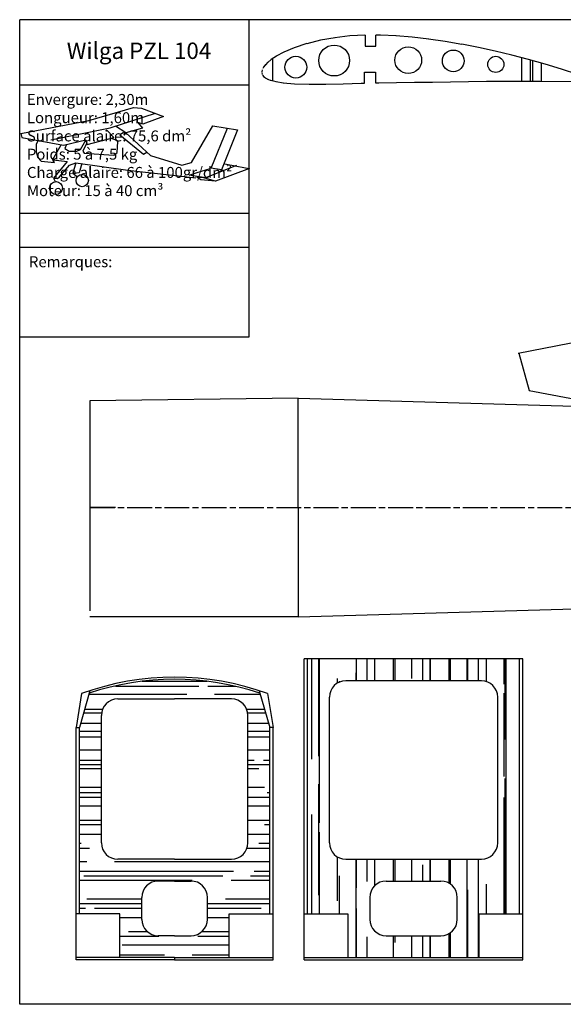
# Model space of a CAD drawing. Extents: x -1433958 to 10997, y -143 to 3340109.
# Drawn here: x -1435 to -911, y -143 to 807 of the extents above; entities that cross this region are included whole.
import ezdxf

# ---------------------------------------------------------------- set-up
doc = ezdxf.new("R2010")
doc.units = 0
doc.linetypes.add('ACAD_ISO08W100', pattern=[36, 24, -3, 6, -3])
doc.layers.get('0').update_dxf_attribs({"linetype": 'CONTINUOUS'})
for name, color, linetype in [('AXE', 4, 'ACAD_ISO08W100'), ('HACURES', 4, 'CONTINUOUS'), ('VU', 7, 'CONTINUOUS')]:
    doc.layers.add(name, color=color, linetype=linetype)

# ---------------------------------------------------------------- blocks, each defined once
blk = doc.blocks.new('A$C1EAC6B11')
at = {"layer": 'HACURES'}
for p, q in [((959.026174, 562.876144), (866.327463, 623.315188)), ((298.890211, 148.106659), (316.221361, 114.358249))]:
    blk.add_line(p, q, dxfattribs=at)
for points in [[(0.000003, 556.657424), (622.74427, 677.922461), (1030.641766, 796.078138), (1102.257355, 789.859418), (1304.649243, 712.12542), (1114.712241, 643.719502), (1071.120143, 659.266301), (1111.59852, 606.407183), (959.026174, 562.876144), (1186.327833, 357.658389), (1472.790196, 267.486952), (1559.974393, 292.361831), (1756.138837, 628.172702), (1980.942321, 590.860383), (1834.597418, 227.065272), (1741.185778, 239.502711), (1890.644403, 606.407182)], [(274.260711, 499.169447), (816.410539, 609.516543), (1230.535478, 743.219019)], [(0.615547, 556.657423), (9.956712, 522.454464), (389.830714, 450.939186), (595.336323, 500.688945), (607.791209, 457.157906), (850.661473, 522.454464), (782.159605, 590.860383)], [(976.244412, 547.330775), (934.731951, 562.876143), (903.594736, 544.219984), (1121.555231, 370.095828), (1152.692443, 385.642627)], [(159.415336, 494.470225), (140.733007, 460.267266), (140.733007, 391.861347), (153.187893, 342.111589), (184.325106, 304.79927), (308.87396, 292.36183), (296.419074, 317.23671), (424.081651, 301.68991), (299.532796, 149.331274), (333.78373, 146.221914), (352.466059, 161.768713), (445.877699, 267.486951), (501.924683, 289.252471), (978.324049, 223.955912), (1601.068316, 152.440634)], [(302.646517, 292.36183), (293.305353, 320.34607), (368.034666, 454.048546)], [(417.854208, 457.157906), (402.2856, 419.845587), (442.763977, 394.970708), (511.265848, 394.970708), (545.516782, 410.517507), (595.336323, 497.579585)], [(604.677487, 472.704706), (567.312832, 394.970708), (579.767718, 379.423909), (850.661473, 360.767749), (881.798688, 382.533268), (888.026131, 485.142146), (863.116359, 500.688945), (825.751704, 513.126385)], [(501.924683, 289.252471), (473.901192, 195.971673), (516.781085, 162.327519)], [(557.971668, 283.033751), (533.061898, 199.081032), (483.242356, 192.862313)], [(1865.734631, 279.92439), (2055.671632, 242.612072), (2089.922569, 236.393352), (1778.550434, 121.347034), (1644.660417, 133.784474), (1610.409481, 158.659354), (1657.115301, 158.659354), (1775.436713, 124.456395)], [(1971.601157, 264.377591), (1688.252516, 152.440634), (1538.793891, 177.315513), (1613.523202, 202.190393), (1731.844614, 236.393352)]]:
    blk.add_lwpolyline(points, dxfattribs=at)
for centre, radius in [((561.085389, 127.565754), 56.313867), ((321.328846, 59.159836), 59.159836)]:
    blk.add_circle(centre, radius, dxfattribs=at)

msp = doc.modelspace()

# ---------------------------------------------------------------- hatches: boundary and pattern name
at = {"layer": 'HACURES'}
h = msp.add_hatch(dxfattribs=at)
h.set_pattern_fill('AR-RROOF', color=256, scale=1.05545, angle=90, style=0)
h.set_pattern_definition([(90, (79.594, 7.92), (-26.80843, 58.97855), [402.1264, -53.617, 134.042, -26.8084]), (90, (66.19, 43.574), (-35.6552, -26.8084), [80.4253, -8.8468, 160.8506, -20.1063]), (90, (56.806, 21.323), (-17.96165, 139.40384), [214.4674, -37.5318, 107.2337, -26.8084])])
h.paths.add_polyline_path([(-1157.58911, -55.5623), (-1118.53746, -55.5623), (-1118.53746, -97.7803), (-991.88346, -97.7803), (-991.88346, -55.5623), (-952.83181, -55.5623), (-952.83181, 190.35755), (-1157.58911, 190.35755)])
h.paths.add_polyline_path([(-1136.48011, 153.4168, -0.414213562), (-1120.64836, 169.24855), (-989.77256, 169.24855, -0.414213562), (-973.94081, 153.4168), (-973.94081, 13.04195, -0.414213562), (-989.77256, -2.7898), (-1120.64836, -2.7898, -0.414213562), (-1136.48011, 13.04195)], flags=16)
h.paths.add_polyline_path([(-1081.59671, -23.8988), (-1028.82421, -23.8988, -0.414213562), (-1012.99246, -39.73055), (-1012.99246, -60.83955, -0.414213562), (-1028.82421, -76.6713), (-1081.59671, -76.6713, -0.414213562), (-1097.42846, -60.83955), (-1097.42846, -39.73055, -0.414213562)], flags=16)
h = msp.add_hatch(dxfattribs=at)
h.set_pattern_fill('AR-RROOF', color=256, scale=1.05545, style=0)
h.set_pattern_definition([(0, (79.594, 7.92), (58.97855, 26.80843), [402.1264, -53.617, 134.042, -26.8084]), (0, (115.25, 21.323), (-26.8084, 35.6552), [80.4253, -8.8468, 160.8506, -20.1063]), (0, (92.998, 30.706), (139.40384, 17.96165), [214.4674, -37.5318, 107.2337, -26.8084])])
h.paths.add_polyline_path([(-1368.36012, 157.29575), (-1377.70248, 124.39192), (-1377.70248, -55.5623), (-1338.65083, -55.5623), (-1338.65083, -97.7803), (-1285.87833, -97.7803), (-1233.10583, -97.7803), (-1233.10583, -55.5623), (-1194.05418, -55.5623), (-1194.05418, 124.39192), (-1203.39654, 157.29575, 0.162829023)])
h.paths.add_polyline_path([(-1230.99493, 151.72808, -0.414213562), (-1215.16318, 135.89633), (-1215.16318, 13.04195, -0.414213562), (-1230.99493, -2.7898), (-1285.87833, -2.7898), (-1340.76173, -2.7898, -0.414213562), (-1356.59348, 13.04195), (-1356.59348, 135.89633, -0.414213562), (-1340.76173, 151.72808), (-1285.87833, 151.72808)], flags=16)
h.paths.add_polyline_path([(-1270.04658, -23.8988, -0.414213562), (-1254.21483, -39.73055), (-1254.21483, -60.83955, -0.414213562), (-1270.04658, -76.6713), (-1285.87833, -76.6713), (-1301.71008, -76.6713, -0.414213562), (-1317.54183, -60.83955), (-1317.54183, -39.73055, -0.414213562), (-1301.71008, -23.8988), (-1285.87833, -23.8988)], flags=16)

# ---------------------------------------------------------------- linework, layer by layer
for p, q in [((-1131.0103, 789.69612), (-1145.0737, 787.21031)), ((-1116.64413, 791.44966), (-1131.12153, 789.67951)), ((-1102.04255, 792.17101), (-1116.79537, 791.43666)), ((-1102.04255, 792.16891), (-1102.13666, 792.16843)), ((-1087.1699, 792.24522), (-1091.54247, 792.22278)), ((-1072.10154, 791.57801), (-1087.27375, 792.24724)), ((-1056.5375, 790.22027), (-1072.19171, 791.58392)), ((-1040.62055, 788.35611), (-1056.59974, 790.22662)), ((-1170.31602, 780.00218), (-1180.54272, 775.67617)), ((-1158.20291, 783.96856), (-1170.48037, 779.94058)), ((-1144.93494, 787.23968), (-1158.35476, 783.92496)), ((-1024.60622, 786.04281), (-1040.67682, 788.36346)), ((-1008.54594, 783.31153), (-1024.65835, 786.051)), ((-992.46388, 780.18699), (-1008.59464, 783.32039)), ((-976.38006, 776.68881), (-992.50992, 780.19646)), ((-1187.66806, 771.87921), (-1192.71091, 768.56091)), ((-1180.37227, 775.75744), (-1187.83556, 771.77975)), ((-960.31218, 772.83442), (-976.42384, 776.69882)), ((-944.27648, 768.63582), (-960.35446, 772.84502)), ((-1199.63631, 761.96262), (-1200.85505, 759.97621)), ((-1198.06823, 763.87002), (-1199.79526, 761.73788)), ((-1195.81848, 766.06578), (-1198.22774, 763.69429)), ((-1192.54915, 768.6787), (-1195.97718, 765.92457)), ((-928.29149, 764.1038), (-944.31759, 768.64703)), ((-912.38976, 759.25013), (-928.33195, 764.11571)), ((-1201.79933, 756.11999), (-1201.39814, 754.35033)), ((-1201.3823, 758.7379), (-1201.77564, 756.92924)), ((-1200.98641, 753.58179), (-1199.61595, 752.02583)), ((-1199.92289, 752.31134), (-1198.04538, 750.88468)), ((-1198.32749, 751.06563), (-1195.82106, 749.726)), ((-896.73302, 754.12989), (-912.42965, 759.26274)), ((-1196.06756, 749.83805), (-1192.64951, 748.54178)), ((-1192.86573, 748.61074), (-1187.96879, 747.33463)), ((-1188.15841, 747.37485), (-1180.77237, 746.15968)), ((-1180.9318, 746.17971), (-1169.98714, 745.22596)), ((-1170.10471, 745.23291), (-1155.93872, 744.79187)), ((-1156.01177, 744.79288), (-1140.05352, 744.84856)), ((-1140.09145, 744.84809), (-1123.24115, 745.20972)), ((-1123.2545, 745.2094), (-1105.95631, 745.69015)), ((-1105.95261, 745.69025), (-1102.59525, 745.77768)), ((-1092.04075, 746.05252), (-1088.69099, 746.13975)), ((-1088.67518, 746.1401), (-1071.57669, 746.45717)), ((-1071.5657, 746.45734), (-1054.33744, 746.68707)), ((-1054.34261, 746.687), (-1036.90594, 746.96226)), ((-1036.90595, 746.96226), (-1019.4456, 747.23796)), ((-1019.44147, 747.23802), (-1002.05096, 747.47856)), ((-1002.04361, 747.47865), (-984.71641, 747.65804)), ((-984.7068, 747.65811), (-967.42426, 747.75837)), ((-967.41318, 747.75841), (-950.15882, 747.76798)), ((-950.14693, 747.76796), (-932.90542, 747.6804)), ((-932.91213, 747.68042), (-878.13992, 747.57648))]:
    msp.add_line(p, q)
at = {"layer": 'AXE'}
for p, q in [((-1342.79267, 336.54451), (-1367.67471, 336.54451)), ((-1367.67471, 336.54451), (-31.90137, 336.54451))]:
    msp.add_line(p, q, dxfattribs=at)
at = {"layer": 'HACURES'}
for points in [[(-954.2715, 485.42575), (-296.99606, 613.41494), (133.51935, 738.12235), (209.10603, 731.5588), (422.72055, 649.51445), (222.25154, 577.31542), (176.24226, 593.72429), (218.96516, 537.93414), (57.93268, 491.9893), (297.83821, 275.39222), (600.18491, 180.22078), (692.20347, 206.47497), (899.24524, 560.90655), (1136.51407, 521.52527), (982.05435, 137.55772), (883.46303, 150.68481), (1041.20914, 537.93414)], [(-953.62182, 485.42575), (-943.76269, 449.32624), (-542.82467, 373.84544), (-325.92378, 426.35382), (-312.77827, 380.40899), (-56.44085, 449.32624), (-128.74114, 521.52527)]]:
    msp.add_lwpolyline(points, dxfattribs=at)
at = {"layer": 'VU'}
for p, q in [((1642.45451, 807.08689), (-1435.41221, 807.08689)), ((-1435.41221, -142.81811), (-1435.41221, 807.08689)), ((-1213.76771, 501.00639), (-1213.76771, 807.08689)), ((-1102.04255, 792.17101), (-1102.04255, 781.61651)), ((-1091.48805, 781.61651), (-1091.54247, 792.22278)), ((-1102.04255, 781.61651), (-1091.48805, 781.61651)), ((-950.73659, 747.76766), (-950.73659, 770.32707)), ((-1191.4112, 769.41615), (-1191.4112, 748.2317)), ((-942.29084, 747.72806), (-942.29084, 768.07246)), ((-940.17927, 747.71734), (-940.17927, 767.47386)), ((-931.73244, 747.67818), (-931.73244, 765.07927)), ((-1102.59525, 745.77768), (-1102.59525, 756.33218)), ((-1102.59525, 756.33218), (-1092.04075, 756.33218)), ((-1092.04075, 756.33218), (-1092.04075, 746.05252)), ((-1213.76771, 743.75989), (-1435.41221, 743.75989)), ((-1435.41221, 620.40201), (-1213.76771, 620.40201)), ((-1435.41221, 587.54395), (-1213.76771, 587.54395)), ((-1435.41221, 501.00639), (-1213.76771, 501.00639)), ((-1166.55054, 442.08951), (-1367.67471, 439.32512)), ((-1367.67471, 439.32512), (-1367.67471, 236.67872)), ((-1166.55054, 336.54451), (-1166.55054, 442.08951)), ((-1166.55054, 442.08951), (-805.86731, 431.53501)), ((-1166.55054, 336.54451), (-1166.55054, 230.99951)), ((-1166.55054, 230.99951), (-805.86731, 241.55401)), ((-1166.55054, 230.99951), (-1367.67471, 230.99951)), ((-1160.75546, -99.8912), (-1160.75546, 190.35755)), ((-949.66546, 190.35755), (-1160.75546, 190.35755)), ((-1157.58911, -55.5623), (-1157.58911, 190.35755)), ((-952.83181, -55.5623), (-952.83181, 190.35755)), ((-949.66546, -99.8912), (-949.66546, 190.35755)), ((-989.77256, 169.24855), (-1120.64836, 169.24855)), ((-1375.59158, 157.00533), (-1380.86883, 124.39192)), ((-1375.59158, 157.00533), (-1380.86883, 124.39192)), ((-1367.66311, 159.75063), (-1377.70248, 124.39192)), ((-1204.09355, 159.75063), (-1194.05418, 124.39192)), ((-1196.16508, 157.00533), (-1190.88783, 124.39192)), ((-1136.48011, 13.04195), (-1136.48011, 153.4168)), ((-973.94081, 13.04195), (-973.94081, 153.4168)), ((-1340.76173, 151.72808), (-1285.87833, 151.72808)), ((-1230.99493, 151.72808), (-1285.87833, 151.72808)), ((-1356.59348, 13.04195), (-1356.59348, 135.89633)), ((-1215.16318, 13.04195), (-1215.16318, 135.89633)), ((-1380.86883, -99.8912), (-1380.86883, 124.39192)), ((-1380.86883, 124.39192), (-1377.70248, 124.39192)), ((-1377.70248, -55.5623), (-1377.70248, 124.39192)), ((-1194.05418, -55.5623), (-1194.05418, 124.39192)), ((-1190.88783, 124.39192), (-1194.05418, 124.39192)), ((-1190.88783, -99.8912), (-1190.88783, 124.39192)), ((-1285.87833, -2.7898), (-1340.76173, -2.7898)), ((-1285.87833, -2.7898), (-1230.99493, -2.7898)), ((-1120.64836, -2.7898), (-989.77256, -2.7898)), ((-1285.87833, -23.8988), (-1301.71008, -23.8988)), ((-1285.87833, -23.8988), (-1270.04658, -23.8988)), ((-1081.59671, -23.8988), (-1028.82421, -23.8988)), ((-1317.54183, -60.83955), (-1317.54183, -39.73055)), ((-1254.21483, -60.83955), (-1254.21483, -39.73055)), ((-1097.42846, -39.73055), (-1097.42846, -60.83955)), ((-1012.99246, -60.83955), (-1012.99246, -39.73055)), ((-1338.65083, -55.5623), (-1380.86883, -55.5623)), ((-1338.65083, -97.7803), (-1338.65083, -55.5623)), ((-1233.10583, -55.5623), (-1190.88783, -55.5623)), ((-1233.10583, -97.7803), (-1233.10583, -55.5623)), ((-1160.75546, -55.5623), (-1118.53746, -55.5623)), ((-1118.53746, -55.5623), (-1118.53746, -97.7803)), ((-991.88346, -97.7803), (-991.88346, -55.5623)), ((-991.88346, -55.5623), (-949.66546, -55.5623)), ((-1285.87833, -76.6713), (-1301.71008, -76.6713)), ((-1285.87833, -76.6713), (-1270.04658, -76.6713)), ((-1081.59671, -76.6713), (-1028.82421, -76.6713)), ((-1285.87833, -97.7803), (-1380.86883, -97.7803)), ((-1285.87833, -99.8912), (-1380.86883, -99.8912)), ((-1285.87833, -97.7803), (-1190.88783, -97.7803)), ((-1285.87833, -97.7803), (-1285.87833, -99.8912)), ((-1285.87833, -97.7803), (-1285.87833, -99.8912)), ((-1285.87833, -99.8912), (-1190.88783, -99.8912)), ((-1160.75546, -97.7803), (-949.66546, -97.7803)), ((-1160.75546, -99.8912), (-949.66546, -99.8912)), ((-1153.41804, -142.81811), (-1435.41221, -142.81811)), ((-186.13766, -142.81811), (-1153.41804, -142.81811))]:
    msp.add_line(p, q, dxfattribs=at)
for centre, radius in [((-1131.88557, 767.68264), 14.9026), ((-1060.32058, 768.02134), 12.87043), ((-1168.85516, 761.24743), 10.49956), ((-1016.90675, 767.34395), 10.49956), ((-975.86712, 763.957), 7.79)]:
    msp.add_circle(centre, radius, dxfattribs=at)
for centre, radius, start, end in [((-1285.87833, -89.26634), 262.10342, 69.98404, 110.01596), ((-1285.87833, -89.26634), 259.99252, 71.577121, 108.496504), ((-1120.64836, 153.4168), 15.83175, 90, 180), ((-989.77256, 153.4168), 15.83175, 0, 90), ((-1340.76173, 135.89633), 15.83175, 90, 180), ((-1230.99493, 135.89633), 15.83175, 0, 90), ((-1340.76173, 13.04195), 15.83175, 180, 270), ((-1230.99493, 13.04195), 15.83175, 270, 0), ((-1120.64836, 13.04195), 15.83175, 180, 270), ((-989.77256, 13.04195), 15.83175, 270, 0), ((-1301.71008, -39.73055), 15.83175, 90, 180), ((-1270.04658, -39.73055), 15.83175, 0, 90), ((-1081.59671, -39.73055), 15.83175, 90, 180), ((-1028.82421, -39.73055), 15.83175, 0, 90), ((-1301.71008, -60.83955), 15.83175, 180, 270), ((-1270.04658, -60.83955), 15.83175, 270, 0), ((-1081.59671, -60.83955), 15.83175, 180, 270), ((-1028.82421, -60.83955), 15.83175, 270, 0)]:
    msp.add_arc(centre, radius, start, end, dxfattribs=at)

# ---------------------------------------------------------------- block references
at = {"layer": 'VU', "xscale": 0.105545, "yscale": 0.105545, "zscale": 0.105545}
msp.add_blockref('A$C1EAC6B11', (-1434.26499, 638.42972), dxfattribs=at)

# ---------------------------------------------------------------- texts
at = {"layer": 'VU', "insert": (-1320.24768, 777.12807), "char_height": 15.83175, "width": 221.6445, "attachment_point": 5}
msp.add_mtext('\\fArial|b0|i0|c0|p34;Wilga PZL 104', dxfattribs=at)
at = {"layer": 'VU', "char_height": 10.5545, "attachment_point": 1}
for s, insert in [('\\fArial|b0|i0|c0|p34;Envergure: 2,30m\\PLongueur: 1,60m\\PSurface alaire: 75,6 dm²\\PPoids: 5 à 7,5 kg\\PCharge alaire: 66 à 100gr/dm²\\PMoteur: 15 à 40 cm³', (-1428.43266, 735.40523)), ('\\fArial|b0|i0|c0|p34;Remarques:', (-1426.49712, 578.84623))]:
    msp.add_mtext(s, dxfattribs=dict(at, insert=insert))

doc.saveas('drawing.dxf')
